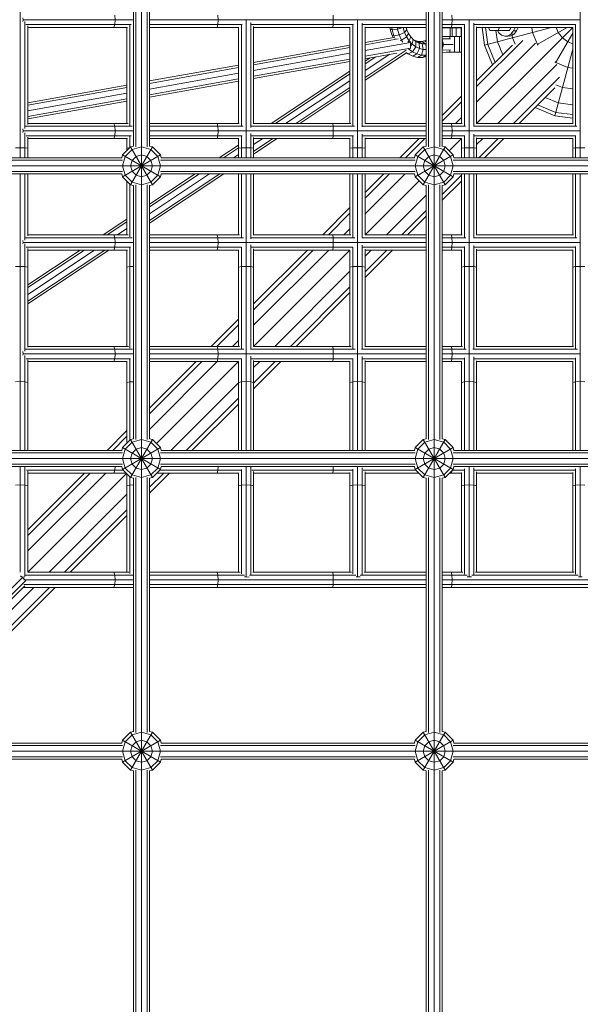
# Model space of a CAD drawing. Units: millimetres. Extents: x -4628 to 12718, y -6850 to 4628.
# Drawn here: x 2265 to 2828, y -989 to 0 of the extents above; entities that cross this region are included whole.
import ezdxf

# ---------------------------------------------------------------- set-up
doc = ezdxf.new("R2010")
doc.units = ezdxf.units.MM
doc.header["$MEASUREMENT"] = 0
doc.layers.add('LINARIUM_Nr_Pióra__7', color=7, linetype='Continuous', lineweight=0)

msp = doc.modelspace()

# ---------------------------------------------------------------- linework, layer by layer
at = {"layer": 'LINARIUM_Nr_Pióra__7', "linetype": 'Continuous'}
for p, q in [((2387, 1386.6), (2387, -1386.6)), ((2681, 1386.6), (2681, -1386.6)), ((2265.23, -139), (2265.23, 139)), ((2827.72, -139), (2827.72, 139)), ((2379, -127.14), (2379, 127.14)), ((2381.34, 128.03), (2381.34, -128.03)), ((2392.66, -128.03), (2392.66, 128.03)), ((2395, -127.14), (2395, 127.14)), ((2673, 127.14), (2673, -127.14)), ((2675.34, 128.03), (2675.34, -128.03)), ((2686.66, 128.03), (2686.66, -128.03)), ((2689, 127.14), (2689, -127.14)), ((2267.85, 1.51), (2268.01, -0.28)), ((2360.12, 4.42), (2360.46, -0.28)), ((2463.73, 4.42), (2463.95, -0.28)), ((2579.51, 4.42), (2579.67, -0.28)), ((2698.91, -0.28), (2698.8, 4.42)), ((2268.01, -0.28), (2267.86, -1.96)), ((2379, -0.28), (2268.01, -0.28)), ((2269.93, -2.16), (2269.93, -109.63)), ((2376.64, -4.98), (2270.95, -4.98)), ((2272.84, -105.48), (2272.84, -6.37)), ((2373.03, -7.89), (2272.84, -7.89)), ((2359.21, -7.89), (2360.12, -4.98)), ((2360.12, -4.98), (2360.46, -0.28)), ((2372.39, -7.89), (2372.39, -104.39)), ((2375.3, -5.45), (2375.3, -106.47)), ((2673, -0.28), (2395, -0.28)), ((2395, -4.98), (2488.14, -4.98)), ((2484.75, -7.89), (2395, -7.89)), ((2463.14, -7.89), (2463.73, -4.98)), ((2463.95, -0.28), (2463.73, -4.98)), ((2484.39, -7.89), (2484.39, -104.39)), ((2487.3, -106.69), (2487.3, -5.24)), ((2492, -0.49), (2492, -111.93)), ((2496.7, -108.36), (2496.7, -3.06)), ((2599.93, -4.98), (2497.28, -4.98)), ((2499.61, -104.77), (2499.61, -7.02)), ((2596.63, -7.89), (2499.61, -7.89)), ((2579.51, -4.98), (2579.11, -7.89)), ((2579.67, -0.28), (2579.51, -4.98)), ((2596.39, -104.39), (2596.39, -7.89)), ((2599.3, -106.77), (2599.3, -5.16)), ((2604, -0.57), (2604, -111.81)), ((2608.7, -3.55), (2608.7, -107.68)), ((2673, -4.98), (2609.12, -4.98)), ((2611.61, -104.55), (2611.61, -7.22)), ((2673, -7.89), (2611.61, -7.89)), ((2636.88, -9.59), (2636.64, -7.89)), ((2636.88, -9.59), (2638.78, -10.22)), ((2636.88, -9.59), (2638.55, -15.39)), ((2638.45, -7.89), (2638.78, -10.22)), ((2638.78, -10.22), (2644.16, -9.59)), ((2644.16, -9.59), (2643.91, -7.89)), ((2644.16, -9.59), (2649.85, -8.06)), ((2644.16, -9.59), (2645.82, -15.39)), ((2649.85, -8.06), (2649.83, -7.89)), ((2650.16, -7.89), (2649.85, -8.06)), ((2651.25, -12.95), (2649.85, -8.06)), ((2653.67, -10.51), (2652.92, -7.89)), ((2827.68, -0.28), (2689, -0.28)), ((2689, -4.98), (2711.42, -4.98)), ((2708.42, -7.89), (2689, -7.89)), ((2689.03, -7.89), (2689.03, -8.45)), ((2689.03, -8.45), (2708.39, -8.45)), ((2690.16, -7.89), (2690.16, -8.45)), ((2692.74, -7.89), (2692.74, -8.45)), ((2696.52, -7.89), (2696.52, -8.45)), ((2697.12, -8.45), (2697.12, -16.95)), ((2698.52, -7.89), (2698.8, -4.98)), ((2698.91, -0.28), (2698.8, -4.98)), ((2698.97, -8.45), (2698.97, -16.95)), ((2701.12, -7.89), (2701.12, -8.45)), ((2703.17, -8.45), (2703.17, -16.95)), ((2706.11, -7.89), (2706.11, -8.45)), ((2708.1, -8.45), (2708.1, -16.95)), ((2708.39, -104.39), (2708.39, -7.89)), ((2711.3, -5.01), (2711.3, -106.93)), ((2716, -139), (2716, -0.4)), ((2720.7, -107.35), (2720.7, -3.78)), ((2721.05, -4.98), (2823.01, -4.98)), ((2723.61, -104.4), (2723.61, -7.35)), ((2723.61, -7.89), (2820.11, -7.89)), ((2723.61, -7.95), (2741.05, -7.95)), ((2729.1, -7.95), (2731.47, -25.93)), ((2731.47, -25.93), (2798.79, -7.89)), ((2734.76, -25.05), (2732.51, -7.95)), ((2736.88, -11.21), (2735.67, -7.95)), ((2746.47, -7.89), (2745.23, -11.21)), ((2756.72, -11.21), (2757.96, -7.89)), ((2762.27, -7.89), (2760.68, -11.52)), ((2763.74, -11.52), (2765.33, -7.89)), ((2779.76, -12.99), (2779.09, -7.89)), ((2784.47, -25.22), (2814.48, -7.89)), ((2795.7, -32.4), (2820.11, -8)), ((2805.65, -12.99), (2803.53, -7.89)), ((2820.11, -7.88), (2820.11, -104.39)), ((2823.02, -106.97), (2823.02, -4.95)), ((2640.36, -18), (2611.61, -23.13)), ((2611.61, -25.51), (2644.85, -19.58)), ((2638.55, -15.39), (2640.55, -16.4)), ((2638.55, -15.39), (2639.77, -18.11)), ((2638.78, -10.22), (2640.55, -16.4)), ((2645.82, -15.39), (2640.55, -16.4)), ((2641.79, -19.15), (2640.55, -16.4)), ((2651.25, -12.95), (2645.82, -15.39)), ((2648.22, -20.73), (2645.82, -15.39)), ((2648.22, -20.73), (2653.27, -17.44)), ((2651.25, -12.95), (2653.67, -10.51)), ((2653.27, -17.44), (2651.25, -12.95)), ((2655.31, -14.16), (2653.27, -17.44)), ((2653.27, -17.44), (2655.85, -21.42)), ((2653.67, -10.51), (2655.31, -14.16)), ((2657.41, -17.39), (2655.31, -14.16)), ((2655.85, -21.42), (2657.41, -17.39)), ((2659.9, -20.1), (2657.41, -17.39)), ((2692.95, -16.97), (2689, -17.01)), ((2697.46, -19.31), (2689, -19.38)), ((2689.25, -16.95), (2689.25, -17.01)), ((2689.25, -16.95), (2708.39, -16.95)), ((2690.37, -16.95), (2690.37, -17)), ((2692.95, -16.95), (2692.95, -16.97)), ((2696.73, -16.95), (2696.73, -19.02)), ((2701.34, -16.95), (2701.34, -32.95)), ((2706.32, -16.95), (2706.32, -32.95)), ((2736.88, -11.21), (2756.72, -11.21)), ((2744.41, -22.46), (2742.93, -11.21)), ((2744.64, -11.21), (2745.85, -13.24)), ((2745.85, -13.24), (2748.68, -15.78)), ((2748.68, -15.78), (2751.85, -16.91)), ((2755.1, -16.53), (2751.85, -16.91)), ((2751.85, -16.91), (2754.92, -16.91)), ((2754.92, -16.91), (2758.16, -16.53)), ((2758.13, -14.68), (2755.1, -16.53)), ((2755.1, -16.53), (2758.16, -16.53)), ((2760.68, -11.52), (2758.13, -14.68)), ((2761.2, -14.68), (2758.13, -14.68)), ((2758.16, -16.53), (2761.2, -14.68)), ((2759.42, -15.76), (2759.76, -18.35)), ((2762.42, -24.77), (2759.76, -18.35)), ((2760.68, -11.52), (2763.74, -11.52)), ((2761.2, -14.68), (2763.74, -11.52)), ((2784.76, -25.05), (2779.76, -12.99)), ((2802.87, -43.67), (2820.11, -13.82)), ((2805.65, -12.99), (2809.76, -18.35)), ((2809.76, -18.35), (2815.12, -22.46)), ((2596.39, -25.84), (2499.61, -43.11)), ((2499.61, -45.49), (2596.39, -28.22)), ((2611.61, -31.25), (2657.07, -23.15)), ((2611.61, -37), (2657.03, -28.9)), ((2646.82, -21.1), (2648.22, -20.73)), ((2648.22, -20.73), (2649.5, -22.7)), ((2654.41, -22.7), (2655.85, -21.42)), ((2659.04, -32.5), (2655.07, -29.52)), ((2658.92, -24.76), (2655.85, -21.42)), ((2657.03, -28.9), (2656.82, -29.17)), ((2656.84, -22.54), (2657.07, -23.15)), ((2657.07, -23.15), (2657.03, -28.9)), ((2657.04, -26.95), (2658.92, -24.76)), ((2658.92, -24.76), (2659.9, -20.1)), ((2662.38, -27.36), (2658.92, -24.76)), ((2659.04, -32.5), (2662.38, -27.36)), ((2662.71, -22.21), (2659.9, -20.1)), ((2659.94, -20.13), (2662.59, -21.39)), ((2662.71, -22.21), (2662.38, -27.36)), ((2666.13, -29.14), (2662.38, -27.36)), ((2665.76, -23.66), (2662.59, -21.39)), ((2662.59, -21.39), (2665.48, -22.06)), ((2662.71, -22.21), (2665.76, -23.66)), ((2663.5, -34.62), (2666.13, -29.14)), ((2665.48, -22.06), (2668.95, -24.4)), ((2665.48, -22.06), (2668.41, -22.08)), ((2666.13, -29.14), (2665.76, -23.66)), ((2665.76, -23.66), (2668.95, -24.4)), ((2666.13, -29.14), (2670.06, -30.06)), ((2671.3, -21.44), (2668.41, -22.08)), ((2668.41, -22.08), (2672.19, -24.42)), ((2672.19, -24.42), (2668.95, -24.4)), ((2668.95, -24.4), (2670.06, -30.06)), ((2671.3, -21.44), (2673, -20.65)), ((2673, -22.38), (2671.3, -21.44)), ((2672.19, -24.42), (2673, -24.24)), ((2673, -26.87), (2672.19, -24.42)), ((2690.25, -25.04), (2689, -20.44)), ((2690.25, -25.04), (2689, -25.06)), ((2690.25, -25.04), (2689, -29.87)), ((2699.89, -24.96), (2690.25, -25.04)), ((2770, -21.07), (2723.61, -67.47)), ((2782.89, -23.79), (2723.61, -83.07)), ((2759.53, -25.83), (2723.61, -61.75)), ((2731.47, -25.93), (2739.66, -45.7)), ((2742.24, -43.12), (2734.76, -25.05)), ((2744.41, -22.46), (2749.83, -35.54)), ((2784.76, -25.05), (2785.42, -25.91)), ((2815.12, -22.46), (2820.11, -24.53)), ((2499.61, -51.23), (2596.39, -33.97)), ((2652.81, -30.83), (2611.61, -58.16)), ((2611.61, -60.97), (2653.08, -33.46)), ((2611.61, -39.38), (2643.56, -33.68)), ((2611.61, -51.37), (2636.34, -34.97)), ((2622.34, -37.47), (2611.61, -44.58)), ((2611.61, -41.77), (2616.54, -38.5)), ((2652.55, -33.07), (2654.64, -34.63)), ((2653.07, -33.47), (2654.64, -34.63)), ((2654.64, -34.63), (2659.04, -32.5)), ((2654.64, -34.63), (2659.39, -36.89)), ((2659.04, -32.5), (2663.5, -34.62)), ((2663.5, -34.62), (2659.39, -36.89)), ((2664.36, -38.06), (2659.39, -36.89)), ((2663.5, -34.62), (2668.16, -35.71)), ((2664.36, -38.06), (2668.16, -35.71)), ((2669.42, -38.08), (2664.36, -38.06)), ((2670.06, -30.06), (2668.16, -35.71)), ((2668.16, -35.71), (2672.91, -35.74)), ((2669.42, -38.08), (2672.91, -35.74)), ((2669.42, -38.08), (2673, -37.29)), ((2673, -30.08), (2670.06, -30.06)), ((2673, -35.28), (2672.91, -35.74)), ((2672.91, -35.74), (2673, -35.72)), ((2697.46, -30.62), (2689, -30.7)), ((2689, -33.01), (2695.31, -32.95)), ((2692.99, -32.95), (2708.39, -32.95)), ((2696.73, -30.92), (2696.73, -32.95)), ((2795.67, -32.33), (2723.61, -104.39)), ((2802.18, -96.64), (2820.11, -29.72)), ((2484.39, -45.82), (2395, -61.77)), ((2484.39, -48.2), (2395, -64.15)), ((2596.39, -39.72), (2499.61, -56.98)), ((2596.39, -42.1), (2499.61, -59.36)), ((2744.93, -104.39), (2804.19, -45.13)), ((2803.06, -43.35), (2802.1, -42.61)), ((2803.06, -43.35), (2815.12, -48.34)), ((2815.12, -48.34), (2820.11, -49)), ((2395, -69.9), (2484.39, -53.95)), ((2517.2, -104.39), (2596.39, -51.86)), ((2521.44, -104.39), (2596.39, -54.68)), ((2806.91, -58.02), (2760.53, -104.39)), ((2372.39, -65.8), (2272.84, -83.56)), ((2372.39, -68.18), (2272.84, -85.94)), ((2395, -75.64), (2484.39, -59.69)), ((2395, -78.02), (2484.39, -62.07)), ((2596.39, -61.46), (2531.67, -104.39)), ((2541.91, -104.39), (2596.39, -68.25)), ((2766.25, -104.39), (2802.15, -68.49)), ((2809.76, -68.35), (2803.2, -65.63)), ((2809.76, -68.35), (2820.11, -69.71)), ((2372.39, -73.93), (2272.84, -91.69)), ((2546.15, -104.39), (2596.39, -71.06)), ((2689, -96.36), (2708.39, -76.97)), ((2805.65, -83.7), (2792.42, -78.22)), ((2372.39, -79.67), (2272.84, -97.43)), ((2272.84, -99.81), (2372.39, -82.05)), ((2708.39, -82.68), (2689, -102.07)), ((2782.25, -88.39), (2802.18, -96.64)), ((2803.06, -93.35), (2784.84, -85.8)), ((2805.65, -83.7), (2820.11, -85.6)), ((2708.39, -98.29), (2702.29, -104.39)), ((2820.11, -99), (2802.18, -96.64)), ((2820.11, -95.59), (2803.06, -93.35)), ((2377.51, -107.3), (2270.54, -107.3)), ((2373.51, -104.39), (2272.84, -104.39)), ((2359.21, -104.39), (2360.12, -107.3)), ((2360.46, -112), (2360.12, -107.3)), ((2395, -104.39), (2485.25, -104.39)), ((2489.14, -107.3), (2395, -107.3)), ((2463.73, -107.3), (2463.14, -104.39)), ((2463.95, -112), (2463.73, -107.3)), ((2601.01, -107.3), (2496.93, -107.3)), ((2499.61, -104.39), (2597.14, -104.39)), ((2579.11, -104.39), (2579.51, -107.3)), ((2579.51, -107.3), (2579.67, -112)), ((2673, -107.3), (2608.78, -107.3)), ((2611.61, -104.39), (2673, -104.39)), ((2708.95, -104.39), (2689, -104.39)), ((2689, -107.3), (2712.58, -107.3)), ((2698.52, -104.39), (2698.8, -107.3)), ((2698.91, -112), (2698.8, -107.3)), ((2720.71, -107.3), (2824.15, -107.3)), ((2723.61, -104.39), (2820.63, -104.39)), ((2267.82, -109.91), (2268.01, -112)), ((2268.01, -112), (2267.87, -113.53)), ((2268.01, -112), (2379, -112)), ((2269.93, -139), (2269.93, -113.73)), ((2271, -116.7), (2376.52, -116.7)), ((2272.84, -118.05), (2272.84, -139)), ((2359.21, -119.61), (2360.12, -116.7)), ((2360.12, -116.7), (2360.46, -112)), ((2375.3, -117.13), (2375.3, -128.65)), ((2673, -112), (2395, -112)), ((2488.01, -116.7), (2395, -116.7)), ((2463.14, -119.61), (2463.73, -116.7)), ((2463.95, -112), (2463.73, -116.7)), ((2487.3, -139), (2487.3, -116.92)), ((2492, -139), (2492, -112.05)), ((2496.7, -139), (2496.7, -114.62)), ((2599.79, -116.7), (2497.33, -116.7)), ((2579.11, -119.61), (2579.51, -116.7)), ((2579.51, -116.7), (2579.67, -112)), ((2599.3, -116.84), (2599.3, -139)), ((2604, -139), (2604, -112.14)), ((2608.7, -139), (2608.7, -115.11)), ((2673, -116.7), (2609.17, -116.7)), ((2715.96, -112), (2689, -112)), ((2711.29, -116.7), (2689, -116.7)), ((2698.52, -119.61), (2698.8, -116.7)), ((2698.8, -116.7), (2698.91, -112)), ((2711.3, -116.67), (2711.3, -139)), ((2716.05, -112), (2827.53, -112)), ((2720.7, -139), (2720.7, -115.34)), ((2822.97, -116.7), (2721.09, -116.7)), ((2823.02, -139), (2823.02, -116.51)), ((2272.84, -119.61), (2372.99, -119.61)), ((2376, -127.95), (2367.95, -136)), ((2372.39, -131.56), (2372.39, -119.61)), ((2376, -127.95), (2379, -127.14)), ((2376, -127.95), (2398, -166.05)), ((2376, -166.05), (2398, -127.95)), ((2377.47, -130.5), (2387, -127.95)), ((2396.53, -130.5), (2387, -127.95)), ((2395, -119.61), (2484.71, -119.61)), ((2398, -127.95), (2395, -127.14)), ((2406.05, -136), (2398, -127.95)), ((2484.39, -126.15), (2465.02, -139)), ((2484.39, -139), (2484.39, -119.61)), ((2499.61, -139), (2499.61, -118.7)), ((2596.59, -119.61), (2499.61, -119.61)), ((2518.97, -119.61), (2499.61, -132.45)), ((2508.73, -119.61), (2499.61, -125.66)), ((2499.61, -135.26), (2523.21, -119.61)), ((2596.39, -119.61), (2596.39, -139)), ((2611.61, -118.9), (2611.61, -139)), ((2673, -119.61), (2611.61, -119.61)), ((2646.36, -139), (2665.75, -119.61)), ((2652.07, -139), (2671.47, -119.61)), ((2661.95, -136), (2670, -127.95)), ((2670, -127.95), (2673, -127.14)), ((2670, -166.05), (2692, -127.95)), ((2670, -127.95), (2692, -166.05)), ((2681, -127.95), (2671.47, -130.5)), ((2690.53, -130.5), (2681, -127.95)), ((2708.39, -119.61), (2689, -119.61)), ((2692, -127.95), (2689, -127.14)), ((2692, -127.95), (2700.05, -136)), ((2696.03, -131.97), (2708.39, -119.61)), ((2708.39, -139), (2708.39, -119.61)), ((2723.61, -119.03), (2723.61, -139)), ((2723.61, -125.71), (2729.71, -119.61)), ((2820.11, -119.61), (2723.61, -119.61)), ((2725.93, -139), (2745.32, -119.61)), ((2731.64, -139), (2751.03, -119.61)), ((2820.11, -139), (2820.11, -119.56)), ((2260.53, -128.93), (2265.23, -128.83)), ((2269.93, -128.93), (2265.23, -128.83)), ((2269.93, -128.93), (2272.84, -129.21)), ((2367.95, -136), (2367.14, -139)), ((2367.95, -136), (2406.05, -158)), ((2367.95, -158), (2406.05, -136)), ((2367.95, -147), (2370.5, -137.47)), ((2370.5, -137.47), (2377.47, -130.5)), ((2374.98, -128.96), (2372.39, -129.21)), ((2381.5, -137.47), (2377.47, -141.5)), ((2387, -136), (2381.5, -137.47)), ((2392.5, -137.47), (2387, -136)), ((2392.5, -137.47), (2396.53, -141.5)), ((2396.53, -130.5), (2403.5, -137.47)), ((2403.5, -137.47), (2406.05, -147)), ((2406.86, -139), (2406.05, -136)), ((2469.26, -139), (2484.39, -128.97)), ((2484.39, -135.75), (2479.5, -139)), ((2487.3, -128.93), (2484.39, -129.21)), ((2492, -128.83), (2487.3, -128.93)), ((2492, -128.83), (2496.7, -128.93)), ((2496.7, -128.93), (2499.61, -129.21)), ((2596.39, -129.21), (2599.3, -128.93)), ((2604, -128.83), (2599.3, -128.93)), ((2604, -128.83), (2608.7, -128.93)), ((2608.7, -128.93), (2611.61, -129.21)), ((2661.95, -136), (2661.14, -139)), ((2661.95, -136), (2700.05, -158)), ((2661.95, -158), (2700.05, -136)), ((2661.95, -147), (2664.5, -137.47)), ((2664.5, -137.47), (2671.47, -130.5)), ((2675.5, -137.47), (2671.47, -141.5)), ((2681, -136), (2675.5, -137.47)), ((2686.5, -137.47), (2681, -136)), ((2686.5, -137.47), (2690.53, -141.5)), ((2690.53, -130.5), (2697.5, -137.47)), ((2700.05, -147), (2697.5, -137.47)), ((2700.05, -136), (2700.86, -139)), ((2708.39, -129.21), (2711.3, -128.93)), ((2711.3, -128.93), (2716, -128.83)), ((2720.7, -128.93), (2716, -128.83)), ((2723.61, -129.21), (2720.7, -128.93)), ((2823.02, -128.93), (2820.11, -129.21)), ((2827.72, -128.83), (2823.02, -128.93)), ((2832.42, -128.93), (2827.72, -128.83)), ((4214.6, -147), (1441.4, -147)), ((2368.03, -141.34), (2111.97, -141.34)), ((2112.86, -139), (2367.14, -139)), ((2367.95, -147), (2370.5, -156.53)), ((2377.47, -141.5), (2376, -147)), ((2377.47, -152.5), (2376, -147)), ((2398, -147), (2396.53, -141.5)), ((2396.53, -152.5), (2398, -147)), ((2403.5, -156.53), (2406.05, -147)), ((2662.03, -141.34), (2405.97, -141.34)), ((2406.86, -139), (2661.14, -139)), ((2664.5, -156.53), (2661.95, -147)), ((2671.47, -141.5), (2670, -147)), ((2671.47, -152.5), (2670, -147)), ((2692, -147), (2690.53, -141.5)), ((2692, -147), (2690.53, -152.5)), ((2700.05, -147), (2697.5, -156.53)), ((2956.03, -141.34), (2699.97, -141.34)), ((2700.86, -139), (2955.14, -139)), ((2368.03, -152.66), (2111.97, -152.66)), ((2112.86, -155), (2367.14, -155)), ((2265.23, -155), (2265.23, -433)), ((2269.93, -221.61), (2269.93, -155)), ((2272.84, -217.37), (2272.84, -155)), ((2367.14, -155), (2367.95, -158)), ((2376, -166.05), (2367.95, -158)), ((2370.5, -156.53), (2377.47, -163.5)), ((2381.5, -156.53), (2377.47, -152.5)), ((2381.5, -156.53), (2387, -158)), ((2392.5, -156.53), (2387, -158)), ((2392.5, -156.53), (2396.53, -152.5)), ((2465.61, -155), (2395, -201.83)), ((2455.37, -155), (2395, -195.05)), ((2395, -185.45), (2440.9, -155)), ((2445.14, -155), (2395, -188.26)), ((2395, -204.65), (2469.85, -155)), ((2396.53, -163.5), (2403.5, -156.53)), ((2406.05, -158), (2398, -166.05)), ((2662.03, -152.66), (2405.97, -152.66)), ((2406.86, -155), (2406.05, -158)), ((2406.86, -155), (2661.14, -155)), ((2484.39, -155), (2484.39, -216.39)), ((2487.3, -218.61), (2487.3, -155)), ((2492, -155), (2492, -433)), ((2496.7, -220.17), (2496.7, -155)), ((2499.61, -155), (2499.61, -216.63)), ((2596.39, -155), (2596.39, -216.39)), ((2599.3, -155), (2599.3, -218.69)), ((2604, -335.99), (2604, -155)), ((2608.7, -219.39), (2608.7, -155)), ((2651.68, -155), (2611.61, -195.07)), ((2636.07, -155), (2611.61, -179.47)), ((2630.36, -155), (2611.61, -173.75)), ((2611.61, -216.41), (2611.61, -155)), ((2661.14, -155), (2661.95, -158)), ((2670, -166.05), (2661.95, -158)), ((2671.47, -163.5), (2664.5, -156.53)), ((2675.5, -156.53), (2671.47, -152.5)), ((2681, -158), (2675.5, -156.53)), ((2686.5, -156.53), (2681, -158)), ((2690.53, -152.5), (2686.5, -156.53)), ((2708.39, -156.53), (2689, -175.93)), ((2697.5, -156.53), (2690.53, -163.5)), ((2700.05, -158), (2692, -166.05)), ((2956.03, -152.66), (2699.97, -152.66)), ((2700.86, -155), (2700.05, -158)), ((2700.86, -155), (2955.14, -155)), ((2708.39, -216.39), (2708.39, -155)), ((2711.3, -218.86), (2711.3, -155)), ((2716, -155), (2716, -433)), ((2720.7, -219.25), (2720.7, -155)), ((2723.61, -216.39), (2723.61, -155)), ((2820.11, -155), (2820.11, -216.39)), ((2823.02, -155), (2823.02, -218.9)), ((2827.72, -155), (2827.72, -433)), ((2372.39, -162.44), (2372.39, -216.39)), ((2375.3, -218.38), (2375.3, -165.35)), ((2376, -166.05), (2379, -166.86)), ((2377.47, -163.5), (2387, -166.05)), ((2379, -421.14), (2379, -166.86)), ((2381.34, -165.97), (2381.34, -422.03)), ((2396.53, -163.5), (2387, -166.05)), ((2392.66, -422.03), (2392.66, -165.97)), ((2398, -166.05), (2395, -166.86)), ((2395, -421.14), (2395, -166.86)), ((2611.61, -216.39), (2665.97, -162.03)), ((2670, -166.05), (2673, -166.86)), ((2671.47, -163.5), (2681, -166.05)), ((2673, -166.86), (2673, -421.14)), ((2675.34, -165.97), (2675.34, -422.03)), ((2681, -166.05), (2690.53, -163.5)), ((2686.66, -165.97), (2686.66, -422.03)), ((2708.39, -162.25), (2689, -181.64)), ((2689, -166.86), (2692, -166.05)), ((2689, -166.86), (2689, -421.14)), ((2673, -176.32), (2632.93, -216.39)), ((2568.97, -216.39), (2596.39, -188.97)), ((2574.68, -216.39), (2596.39, -194.68)), ((2648.53, -216.39), (2673, -191.93)), ((2654.25, -216.39), (2673, -197.64)), ((2372.39, -200.44), (2348.35, -216.39)), ((2372.39, -203.25), (2352.59, -216.39)), ((2373.62, -216.39), (2272.84, -216.39)), ((2360.12, -219.3), (2359.21, -216.39)), ((2372.39, -210.04), (2362.82, -216.39)), ((2485.38, -216.39), (2395, -216.39)), ((2463.14, -216.39), (2463.73, -219.3)), ((2499.61, -216.39), (2597.27, -216.39)), ((2579.11, -216.39), (2579.51, -219.3)), ((2596.39, -210.29), (2590.29, -216.39)), ((2611.61, -216.39), (2673, -216.39)), ((2689, -216.39), (2709.08, -216.39)), ((2698.8, -219.3), (2698.52, -216.39)), ((2820.75, -216.39), (2723.48, -216.39)), ((2267.82, -221.93), (2268.01, -224)), ((2268.01, -224), (2267.9, -225.24)), ((2268.01, -224), (2379, -224)), ((2269.93, -333.13), (2269.93, -225.43)), ((2270.47, -219.3), (2377.67, -219.3)), ((2360.12, -219.3), (2360.46, -224)), ((2360.46, -224), (2360.12, -228.7)), ((2489.32, -219.3), (2395, -219.3)), ((2491.88, -224), (2395, -224)), ((2463.95, -224), (2463.73, -219.3)), ((2463.73, -228.7), (2463.95, -224)), ((2492.27, -224), (2603.95, -224)), ((2496.7, -226.24), (2496.7, -331.45)), ((2496.87, -219.3), (2601.2, -219.3)), ((2579.67, -224), (2579.51, -219.3)), ((2579.51, -228.7), (2579.67, -224)), ((2673, -224), (2604.09, -224)), ((2608.7, -331.17), (2608.7, -226.69)), ((2608.72, -219.3), (2673, -219.3)), ((2689, -219.3), (2712.79, -219.3)), ((2689, -224), (2715.76, -224)), ((2698.8, -219.3), (2698.91, -224)), ((2698.8, -228.7), (2698.91, -224)), ((2827.33, -224), (2716.33, -224)), ((2720.46, -219.3), (2824.36, -219.3)), ((2720.7, -226.9), (2720.7, -331.1)), ((2376.08, -228.7), (2271.2, -228.7)), ((2272.84, -329.17), (2272.84, -229.88)), ((2372.79, -231.61), (2272.84, -231.61)), ((2350.11, -231.61), (2272.84, -282.86)), ((2272.84, -266.47), (2325.4, -231.61)), ((2329.64, -231.61), (2272.84, -269.29)), ((2339.88, -231.61), (2272.84, -276.07)), ((2272.84, -285.67), (2354.35, -231.61)), ((2360.12, -228.7), (2359.21, -231.61)), ((2372.39, -328.39), (2372.39, -231.61)), ((2375.3, -228.97), (2375.3, -330.22)), ((2487.5, -228.7), (2395, -228.7)), ((2395, -231.61), (2484.5, -231.61)), ((2463.73, -228.7), (2463.14, -231.61)), ((2484.39, -231.61), (2484.39, -328.39)), ((2487.3, -330.45), (2487.3, -228.76)), ((2497.51, -228.7), (2599.28, -228.7)), ((2499.61, -328.42), (2499.61, -230.51)), ((2499.61, -328.39), (2596.39, -231.61)), ((2499.61, -307.07), (2575.07, -231.61)), ((2499.61, -291.47), (2559.47, -231.61)), ((2499.61, -285.75), (2553.75, -231.61)), ((2596.39, -231.61), (2499.61, -231.61)), ((2579.11, -231.61), (2579.51, -228.7)), ((2596.39, -328.39), (2596.39, -231.59)), ((2599.3, -228.65), (2599.3, -330.54)), ((2609.34, -228.7), (2673, -228.7)), ((2611.61, -328.39), (2611.61, -230.7)), ((2611.61, -253.32), (2633.32, -231.61)), ((2611.61, -237.71), (2617.71, -231.61)), ((2639.03, -231.61), (2611.61, -259.03)), ((2611.61, -231.61), (2673, -231.61)), ((2689, -228.7), (2711.13, -228.7)), ((2708.39, -231.61), (2689, -231.61)), ((2698.52, -231.61), (2698.8, -228.7)), ((2708.39, -328.39), (2708.39, -231.39)), ((2711.3, -330.71), (2711.3, -228.12)), ((2822.81, -228.7), (2721.26, -228.7)), ((2723.61, -230.83), (2723.61, -328.39)), ((2723.61, -231.61), (2820.11, -231.61)), ((2820.11, -231.35), (2820.11, -328.39)), ((2823.02, -330.75), (2823.02, -227.98)), ((2260.53, -248.22), (2265.23, -248.07)), ((2269.93, -248.22), (2265.23, -248.07)), ((2269.93, -248.22), (2272.84, -248.63)), ((2375.3, -248.22), (2372.39, -248.63)), ((2379, -248.1), (2375.3, -248.22)), ((2487.3, -248.22), (2484.39, -248.63)), ((2487.3, -248.22), (2492, -248.07)), ((2496.7, -248.22), (2492, -248.07)), ((2499.61, -248.63), (2496.7, -248.22)), ((2596.39, -252.93), (2520.93, -328.39)), ((2599.3, -248.22), (2596.39, -248.63)), ((2599.3, -248.22), (2604, -248.07)), ((2604, -248.07), (2608.7, -248.22)), ((2611.61, -248.63), (2608.7, -248.22)), ((2708.39, -248.63), (2711.3, -248.22)), ((2716, -248.07), (2711.3, -248.22)), ((2716, -248.07), (2720.7, -248.22)), ((2723.61, -248.63), (2720.7, -248.22)), ((2823.02, -248.22), (2820.11, -248.63)), ((2827.72, -248.07), (2823.02, -248.22)), ((2827.72, -248.07), (2832.42, -248.22)), ((2596.39, -268.53), (2536.53, -328.39)), ((2542.25, -328.39), (2596.39, -274.25)), ((2456.97, -328.39), (2484.39, -300.97)), ((2462.68, -328.39), (2484.39, -306.68)), ((2478.29, -328.39), (2484.39, -322.29)), ((2267.79, -333.52), (2268.01, -336)), ((2268.01, -336), (2267.9, -337.21)), ((2268.01, -336), (2379, -336)), ((2270.3, -331.3), (2378.02, -331.3)), ((2373.8, -328.39), (2272.84, -328.39)), ((2359.21, -328.39), (2360.12, -331.3)), ((2360.12, -331.3), (2360.46, -336)), ((2360.46, -336), (2360.12, -340.7)), ((2395, -328.39), (2485.56, -328.39)), ((2489.72, -331.3), (2395, -331.3)), ((2395, -336), (2491.93, -336)), ((2463.14, -328.39), (2463.73, -331.3)), ((2463.73, -331.3), (2463.95, -336)), ((2463.95, -336), (2463.73, -340.7)), ((2673, -336), (2492.15, -336)), ((2601.63, -331.3), (2496.73, -331.3)), ((2597.46, -328.39), (2499.61, -328.39)), ((2579.11, -328.39), (2579.51, -331.3)), ((2579.67, -336), (2579.51, -331.3)), ((2579.67, -336), (2579.51, -340.7)), ((2604, -433), (2604, -336)), ((2608.05, -331.3), (2673, -331.3)), ((2611.41, -328.39), (2673, -328.39)), ((2689, -328.39), (2709.27, -328.39)), ((2689, -331.3), (2713.26, -331.3)), ((2715.83, -336), (2689, -336)), ((2698.8, -331.3), (2698.52, -328.39)), ((2698.8, -331.3), (2698.91, -336)), ((2698.8, -340.7), (2698.91, -336)), ((2716.24, -336), (2827.39, -336)), ((2824.83, -331.3), (2719.8, -331.3)), ((2820.95, -328.39), (2723.27, -328.39)), ((2269.93, -337.39), (2269.93, -433)), ((2271.31, -340.7), (2375.84, -340.7)), ((2272.84, -433), (2272.84, -341.79)), ((2272.84, -343.61), (2372.66, -343.61)), ((2360.12, -340.7), (2359.21, -343.61)), ((2372.39, -343.61), (2372.39, -425.56)), ((2375.3, -422.65), (2375.3, -340.88)), ((2487.28, -340.7), (2395, -340.7)), ((2395, -411.68), (2463.07, -343.61)), ((2395, -396.07), (2447.47, -343.61)), ((2395, -390.36), (2441.75, -343.61)), ((2484.39, -343.61), (2395, -343.61)), ((2484.39, -343.61), (2402.03, -425.97)), ((2463.73, -340.7), (2463.14, -343.61)), ((2484.39, -433), (2484.39, -343.59)), ((2487.3, -433), (2487.3, -340.63)), ((2496.7, -338.15), (2496.7, -433)), ((2497.6, -340.7), (2599.2, -340.7)), ((2499.61, -433), (2499.61, -342.4)), ((2499.61, -365.32), (2521.32, -343.61)), ((2499.61, -349.71), (2505.71, -343.61)), ((2527.03, -343.61), (2499.61, -371.03)), ((2596.39, -343.61), (2499.61, -343.61)), ((2579.11, -343.61), (2579.51, -340.7)), ((2596.39, -343.46), (2596.39, -433)), ((2599.3, -433), (2599.3, -340.38)), ((2608.7, -338.56), (2608.7, -433)), ((2609.43, -340.7), (2673, -340.7)), ((2611.61, -342.59), (2611.61, -433)), ((2611.61, -343.61), (2673, -343.61)), ((2689, -340.7), (2711.05, -340.7)), ((2708.39, -343.61), (2689, -343.61)), ((2698.8, -340.7), (2698.52, -343.61)), ((2708.39, -433), (2708.39, -343.26)), ((2711.3, -339.89), (2711.3, -433)), ((2720.7, -338.76), (2720.7, -433)), ((2721.35, -340.7), (2822.73, -340.7)), ((2723.61, -433), (2723.61, -342.72)), ((2723.61, -343.61), (2820.11, -343.61)), ((2820.11, -343.22), (2820.11, -433)), ((2823.02, -339.76), (2823.02, -433)), ((2260.53, -364.01), (2265.23, -363.78)), ((2265.23, -363.78), (2269.93, -364.01)), ((2272.84, -364.6), (2269.93, -364.01)), ((2372.39, -364.6), (2375.3, -364.01)), ((2379, -363.83), (2375.3, -364.01)), ((2416.32, -433), (2484.39, -364.93)), ((2484.39, -364.6), (2487.3, -364.01)), ((2487.3, -364.01), (2492, -363.78)), ((2496.7, -364.01), (2492, -363.78)), ((2496.7, -364.01), (2499.61, -364.6)), ((2599.3, -364.01), (2596.39, -364.6)), ((2604, -363.78), (2599.3, -364.01)), ((2608.7, -364.01), (2604, -363.78)), ((2608.7, -364.01), (2611.61, -364.6)), ((2711.3, -364.01), (2708.39, -364.6)), ((2716, -363.78), (2711.3, -364.01)), ((2716, -363.78), (2720.7, -364.01)), ((2720.7, -364.01), (2723.61, -364.6)), ((2823.02, -364.01), (2820.11, -364.6)), ((2827.72, -363.78), (2823.02, -364.01)), ((2827.72, -363.78), (2832.42, -364.01)), ((2431.93, -433), (2484.39, -380.53)), ((2437.64, -433), (2484.39, -386.25)), ((2372.39, -412.97), (2352.36, -433)), ((2372.39, -418.68), (2358.07, -433)), ((2376, -421.95), (2367.95, -430)), ((2377.47, -424.5), (2370.5, -431.47)), ((2379, -421.14), (2376, -421.95)), ((2376, -421.95), (2398, -460.05)), ((2376, -460.05), (2398, -421.95)), ((2377.47, -424.5), (2387, -421.95)), ((2387, -421.95), (2396.53, -424.5)), ((2395, -421.14), (2398, -421.95)), ((2403.5, -431.47), (2396.53, -424.5)), ((2406.05, -430), (2398, -421.95)), ((2661.95, -430), (2670, -421.95)), ((2671.47, -424.5), (2664.5, -431.47)), ((2670, -421.95), (2673, -421.14)), ((2670, -421.95), (2692, -460.05)), ((2670, -460.05), (2692, -421.95)), ((2681, -421.95), (2671.47, -424.5)), ((2681, -421.95), (2690.53, -424.5)), ((2692, -421.95), (2689, -421.14)), ((2690.53, -424.5), (2697.5, -431.47)), ((2692, -421.95), (2700.05, -430)), ((2112.86, -433), (2367.14, -433)), ((2367.14, -433), (2367.95, -430)), ((2367.95, -452), (2406.05, -430)), ((2367.95, -430), (2406.05, -452)), ((2370.5, -431.47), (2367.95, -441)), ((2377.47, -435.5), (2381.5, -431.47)), ((2387, -430), (2381.5, -431.47)), ((2387, -430), (2392.5, -431.47)), ((2396.53, -435.5), (2392.5, -431.47)), ((2403.5, -431.47), (2406.05, -441)), ((2406.05, -430), (2406.86, -433)), ((2406.86, -433), (2661.14, -433)), ((2661.95, -430), (2661.14, -433)), ((2661.95, -430), (2700.05, -452)), ((2661.95, -452), (2700.05, -430)), ((2661.95, -441), (2664.5, -431.47)), ((2675.5, -431.47), (2671.47, -435.5)), ((2675.5, -431.47), (2681, -430)), ((2681, -430), (2686.5, -431.47)), ((2690.53, -435.5), (2686.5, -431.47)), ((2697.5, -431.47), (2700.05, -441)), ((2700.86, -433), (2700.05, -430)), ((2700.86, -433), (2955.14, -433)), ((4214.6, -441), (1441.4, -441)), ((2368.03, -435.34), (2111.97, -435.34)), ((2367.95, -441), (2370.5, -450.53)), ((2376, -441), (2377.47, -435.5)), ((2376, -441), (2377.47, -446.5)), ((2396.53, -435.5), (2398, -441)), ((2398, -441), (2396.53, -446.5)), ((2403.5, -450.53), (2406.05, -441)), ((2662.03, -435.34), (2405.97, -435.34)), ((2661.95, -441), (2664.5, -450.53)), ((2670, -441), (2671.47, -435.5)), ((2670, -441), (2671.47, -446.5)), ((2690.53, -435.5), (2692, -441)), ((2690.53, -446.5), (2692, -441)), ((2700.05, -441), (2697.5, -450.53)), ((2956.03, -435.34), (2699.97, -435.34)), ((2111.97, -446.66), (2368.03, -446.66)), ((2112.86, -449), (2367.14, -449)), ((2265.23, -449), (2265.23, -555.16)), ((2269.93, -559.55), (2269.93, -449.17)), ((2368.65, -452.7), (2271.58, -452.7)), ((2272.84, -555.22), (2272.84, -453.57)), ((2360.12, -452.7), (2359.21, -455.61)), ((2360.39, -449), (2360.12, -452.7)), ((2367.95, -452), (2367.14, -449)), ((2376, -460.05), (2367.95, -452)), ((2377.47, -457.5), (2370.5, -450.53)), ((2377.47, -446.5), (2381.5, -450.53)), ((2387, -452), (2381.5, -450.53)), ((2392.5, -450.53), (2387, -452)), ((2396.53, -446.5), (2392.5, -450.53)), ((2403.5, -450.53), (2396.53, -457.5)), ((2406.05, -452), (2398, -460.05)), ((2487.07, -452.7), (2405.35, -452.7)), ((2405.97, -446.66), (2662.03, -446.66)), ((2406.86, -449), (2406.05, -452)), ((2406.86, -449), (2661.14, -449)), ((2463.73, -452.7), (2463.14, -455.61)), ((2463.73, -452.7), (2463.91, -449)), ((2487.3, -452.01), (2487.3, -556.79)), ((2492, -449), (2492, -559.73)), ((2496.7, -449.83), (2496.7, -557.8)), ((2497.84, -452.7), (2598.99, -452.7)), ((2499.61, -454.15), (2499.61, -555.16)), ((2579.51, -452.7), (2579.11, -455.61)), ((2579.51, -452.7), (2579.63, -449)), ((2599.3, -451.79), (2599.3, -556.89)), ((2604, -449), (2604, -559.73)), ((2608.7, -450.2), (2608.7, -557.62)), ((2609.67, -452.7), (2662.65, -452.7)), ((2611.61, -454.33), (2611.61, -555.16)), ((2661.95, -452), (2661.14, -449)), ((2661.95, -452), (2670, -460.05)), ((2664.5, -450.53), (2671.47, -457.5)), ((2675.5, -450.53), (2671.47, -446.5)), ((2681, -452), (2675.5, -450.53)), ((2686.5, -450.53), (2681, -452)), ((2686.5, -450.53), (2690.53, -446.5)), ((2697.5, -450.53), (2690.53, -457.5)), ((2700.05, -452), (2692, -460.05)), ((2698.74, -453.31), (2698.52, -455.61)), ((2699.35, -452.7), (2710.83, -452.7)), ((2699.97, -446.66), (2956.03, -446.66)), ((2700.86, -449), (2700.05, -452)), ((2700.86, -449), (2955.14, -449)), ((2711.3, -451.36), (2711.3, -557.08)), ((2716, -449), (2716, -559.73)), ((2720.7, -450.37), (2720.7, -557.54)), ((2822.51, -452.7), (2721.58, -452.7)), ((2723.61, -555.16), (2723.61, -454.45)), ((2820.11, -555.16), (2820.11, -454.94)), ((2823.02, -557.13), (2823.02, -451.24)), ((2827.72, -449), (2827.72, -559.73)), ((2335.47, -455.61), (2272.84, -518.23)), ((2272.84, -533.84), (2351.07, -455.61)), ((2329.75, -455.61), (2272.84, -512.52)), ((2371.56, -455.61), (2272.84, -455.61)), ((2272.84, -555.16), (2371.97, -456.03)), ((2372.39, -456.44), (2372.39, -555.16)), ((2375.3, -459.35), (2375.3, -556.53)), ((2376, -460.05), (2379, -460.86)), ((2387, -460.05), (2377.47, -457.5)), ((2379, -715.14), (2379, -460.86)), ((2381.34, -459.97), (2381.34, -716.03)), ((2387, -460.05), (2396.53, -457.5)), ((2392.66, -716.03), (2392.66, -459.97)), ((2409.32, -455.61), (2395, -469.93)), ((2415.03, -455.61), (2395, -475.64)), ((2395, -460.86), (2398, -460.05)), ((2395, -715.14), (2395, -460.86)), ((2402.44, -455.61), (2484.39, -455.61)), ((2484.39, -555.16), (2484.39, -455.29)), ((2499.61, -455.61), (2596.39, -455.61)), ((2596.39, -555.16), (2596.39, -455.17)), ((2611.61, -455.61), (2665.56, -455.61)), ((2670, -460.05), (2673, -460.86)), ((2671.47, -457.5), (2681, -460.05)), ((2673, -460.86), (2673, -715.14)), ((2675.34, -459.97), (2675.34, -716.03)), ((2690.53, -457.5), (2681, -460.05)), ((2686.66, -459.97), (2686.66, -716.03)), ((2692, -460.05), (2689, -460.86)), ((2689, -460.86), (2689, -715.14)), ((2708.39, -455.61), (2696.44, -455.61)), ((2708.39, -555.16), (2708.39, -454.97)), ((2723.61, -455.61), (2820.11, -455.61)), ((2265.23, -467.27), (2260.53, -467.62)), ((2265.23, -467.27), (2269.93, -467.62)), ((2272.84, -468.53), (2269.93, -467.62)), ((2372.39, -468.53), (2375.3, -467.62)), ((2375.3, -467.62), (2379, -467.35)), ((2487.3, -467.62), (2484.39, -468.53)), ((2487.3, -467.62), (2492, -467.27)), ((2496.7, -467.62), (2492, -467.27)), ((2496.7, -467.62), (2499.61, -468.53)), ((2596.39, -468.53), (2599.3, -467.62)), ((2599.3, -467.62), (2604, -467.27)), ((2604, -467.27), (2608.7, -467.62)), ((2608.7, -467.62), (2611.61, -468.53)), ((2711.3, -467.62), (2708.39, -468.53)), ((2711.3, -467.62), (2716, -467.27)), ((2716, -467.27), (2720.7, -467.62)), ((2720.7, -467.62), (2723.61, -468.53)), ((2820.11, -468.53), (2823.02, -467.62)), ((2827.72, -467.27), (2823.02, -467.62)), ((2827.72, -467.27), (2832.42, -467.62)), ((2372.39, -476.93), (2294.16, -555.16)), ((2309.77, -555.16), (2372.39, -492.53)), ((2372.39, -498.25), (2315.48, -555.16)), ((2267.61, -560.39), (2108.03, -719.97)), ((2265.23, -559.73), (2265.24, -559.73)), ((2267.61, -560.39), (2265.62, -558.72)), ((2267.01, -559.89), (2269.38, -560.1)), ((2269.41, -562.53), (2267.61, -560.39)), ((2267.76, -559.95), (2267.82, -560.64)), ((2268.77, -562.77), (2379, -562.77)), ((2270, -558.07), (2378.59, -558.07)), ((2270.65, -564), (2270.2, -563.47)), ((2272.84, -555.16), (2374.35, -555.16)), ((2359.21, -555.16), (2360.12, -558.07)), ((2360.12, -558.07), (2360.46, -562.77)), ((2360.46, -562.77), (2360.12, -567.47)), ((2378.74, -559.84), (2379, -559.82)), ((2395, -555.16), (2486.14, -555.16)), ((2395, -558.07), (2490.38, -558.07)), ((2395, -562.77), (2673, -562.77)), ((2463.14, -555.16), (2463.73, -558.07)), ((2463.73, -558.07), (2463.95, -562.77)), ((2463.73, -567.47), (2463.95, -562.77)), ((2490.53, -559.86), (2492, -559.73)), ((2492, -559.73), (2495.01, -560)), ((2495.36, -558.07), (2602.34, -558.07)), ((2498.91, -555.16), (2598.05, -555.16)), ((2579.51, -558.07), (2579.11, -555.16)), ((2579.67, -562.77), (2579.51, -558.07)), ((2579.51, -567.47), (2579.67, -562.77)), ((2602.51, -559.86), (2604, -559.73)), ((2604, -559.73), (2606.49, -559.95)), ((2606.78, -558.07), (2673, -558.07)), ((2673, -555.16), (2610.71, -555.16)), ((2689, -555.16), (2709.89, -555.16)), ((2689, -558.07), (2714.04, -558.07)), ((2689, -562.77), (2967, -562.77)), ((2698.52, -555.16), (2698.8, -558.07)), ((2698.91, -562.77), (2698.8, -558.07)), ((2698.91, -562.77), (2698.8, -567.47)), ((2714.22, -559.89), (2716, -559.73)), ((2716, -559.73), (2718.44, -559.95)), ((2825.61, -558.07), (2718.69, -558.07)), ((2821.57, -555.16), (2722.59, -555.16)), ((2825.79, -559.9), (2827.72, -559.73)), ((2827.72, -559.73), (2829.69, -559.9)), ((2294.55, -570.38), (2137.93, -727)), ((2300.26, -570.38), (2143.64, -727)), ((2270.65, -564), (2211.84, -622.81)), ((2269.88, -568.88), (2213.75, -625.01)), ((2278.94, -570.38), (2217.6, -631.71)), ((2268.38, -570.38), (2379, -570.38)), ((2268.94, -567.47), (2379, -567.47)), ((2270.7, -564.1), (2270.65, -564)), ((2360.12, -567.47), (2359.21, -570.38)), ((2395, -567.47), (2673, -567.47)), ((2395, -570.38), (2673, -570.38)), ((2463.14, -570.38), (2463.73, -567.47)), ((2579.51, -567.47), (2579.11, -570.38)), ((2689, -567.47), (2967, -567.47)), ((2689, -570.38), (2967, -570.38)), ((2698.52, -570.38), (2698.8, -567.47)), ((2376, -715.95), (2367.95, -724)), ((2377.47, -718.5), (2370.5, -725.47)), ((2376, -715.95), (2379, -715.14)), ((2376, -754.05), (2398, -715.95)), ((2376, -715.95), (2398, -754.05)), ((2377.47, -718.5), (2387, -715.95)), ((2387, -715.95), (2396.53, -718.5)), ((2395, -715.14), (2398, -715.95)), ((2396.53, -718.5), (2403.5, -725.47)), ((2398, -715.95), (2406.05, -724)), ((2670, -715.95), (2661.95, -724)), ((2671.47, -718.5), (2664.5, -725.47)), ((2673, -715.14), (2670, -715.95)), ((2670, -715.95), (2692, -754.05)), ((2670, -754.05), (2692, -715.95)), ((2671.47, -718.5), (2681, -715.95)), ((2690.53, -718.5), (2681, -715.95)), ((2689, -715.14), (2692, -715.95)), ((2690.53, -718.5), (2697.5, -725.47)), ((2692, -715.95), (2700.05, -724)), ((2368.03, -729.34), (2111.97, -729.34)), ((2367.14, -727), (2112.86, -727)), ((2367.95, -724), (2367.14, -727)), ((2367.95, -724), (2406.05, -746)), ((2367.95, -746), (2406.05, -724)), ((2370.5, -725.47), (2367.95, -735)), ((2377.47, -729.5), (2376, -735)), ((2381.5, -725.47), (2377.47, -729.5)), ((2381.5, -725.47), (2387, -724)), ((2387, -724), (2392.5, -725.47)), ((2392.5, -725.47), (2396.53, -729.5)), ((2398, -735), (2396.53, -729.5)), ((2403.5, -725.47), (2406.05, -735)), ((2662.03, -729.34), (2405.97, -729.34)), ((2406.05, -724), (2406.86, -727)), ((2661.14, -727), (2406.86, -727)), ((2661.95, -724), (2661.14, -727)), ((2661.95, -724), (2700.05, -746)), ((2661.95, -746), (2700.05, -724)), ((2664.5, -725.47), (2661.95, -735)), ((2670, -735), (2671.47, -729.5)), ((2675.5, -725.47), (2671.47, -729.5)), ((2675.5, -725.47), (2681, -724)), ((2686.5, -725.47), (2681, -724)), ((2686.5, -725.47), (2690.53, -729.5)), ((2690.53, -729.5), (2692, -735)), ((2700.05, -735), (2697.5, -725.47)), ((2956.03, -729.34), (2699.97, -729.34)), ((2700.05, -724), (2700.86, -727)), ((2955.14, -727), (2700.86, -727)), ((4214.6, -735), (1441.4, -735)), ((2368.03, -740.66), (2111.97, -740.66)), ((2367.95, -735), (2370.5, -744.53)), ((2376, -735), (2377.47, -740.5)), ((2377.47, -740.5), (2381.5, -744.53)), ((2396.53, -740.5), (2392.5, -744.53)), ((2398, -735), (2396.53, -740.5)), ((2403.5, -744.53), (2406.05, -735)), ((2662.03, -740.66), (2405.97, -740.66)), ((2661.95, -735), (2664.5, -744.53)), ((2671.47, -740.5), (2670, -735)), ((2675.5, -744.53), (2671.47, -740.5)), ((2690.53, -740.5), (2686.5, -744.53)), ((2690.53, -740.5), (2692, -735)), ((2697.5, -744.53), (2700.05, -735)), ((2956.03, -740.66), (2699.97, -740.66)), ((2367.14, -743), (2112.86, -743)), ((2367.14, -743), (2367.95, -746)), ((2367.95, -746), (2376, -754.05)), ((2370.5, -744.53), (2377.47, -751.5)), ((2387, -754.05), (2377.47, -751.5)), ((2387, -746), (2381.5, -744.53)), ((2392.5, -744.53), (2387, -746)), ((2387, -754.05), (2396.53, -751.5)), ((2396.53, -751.5), (2403.5, -744.53)), ((2398, -754.05), (2406.05, -746)), ((2406.86, -743), (2406.05, -746)), ((2661.14, -743), (2406.86, -743)), ((2661.95, -746), (2661.14, -743)), ((2670, -754.05), (2661.95, -746)), ((2671.47, -751.5), (2664.5, -744.53)), ((2671.47, -751.5), (2681, -754.05)), ((2681, -746), (2675.5, -744.53)), ((2686.5, -744.53), (2681, -746)), ((2690.53, -751.5), (2681, -754.05)), ((2690.53, -751.5), (2697.5, -744.53)), ((2692, -754.05), (2700.05, -746)), ((2700.05, -746), (2700.86, -743)), ((2955.14, -743), (2700.86, -743)), ((2379, -754.86), (2376, -754.05)), ((2379, -1009.14), (2379, -754.86)), ((2381.34, -753.97), (2381.34, -1010.03)), ((2392.66, -1010.03), (2392.66, -753.97)), ((2395, -754.86), (2398, -754.05)), ((2395, -1009.14), (2395, -754.86)), ((2673, -754.86), (2670, -754.05)), ((2673, -754.86), (2673, -1009.14)), ((2675.34, -753.97), (2675.34, -1010.03)), ((2686.66, -753.97), (2686.66, -1010.03)), ((2689, -754.86), (2692, -754.05)), ((2689, -754.86), (2689, -1009.14))]:
    msp.add_line(p, q, dxfattribs=at)

doc.saveas('drawing.dxf')
